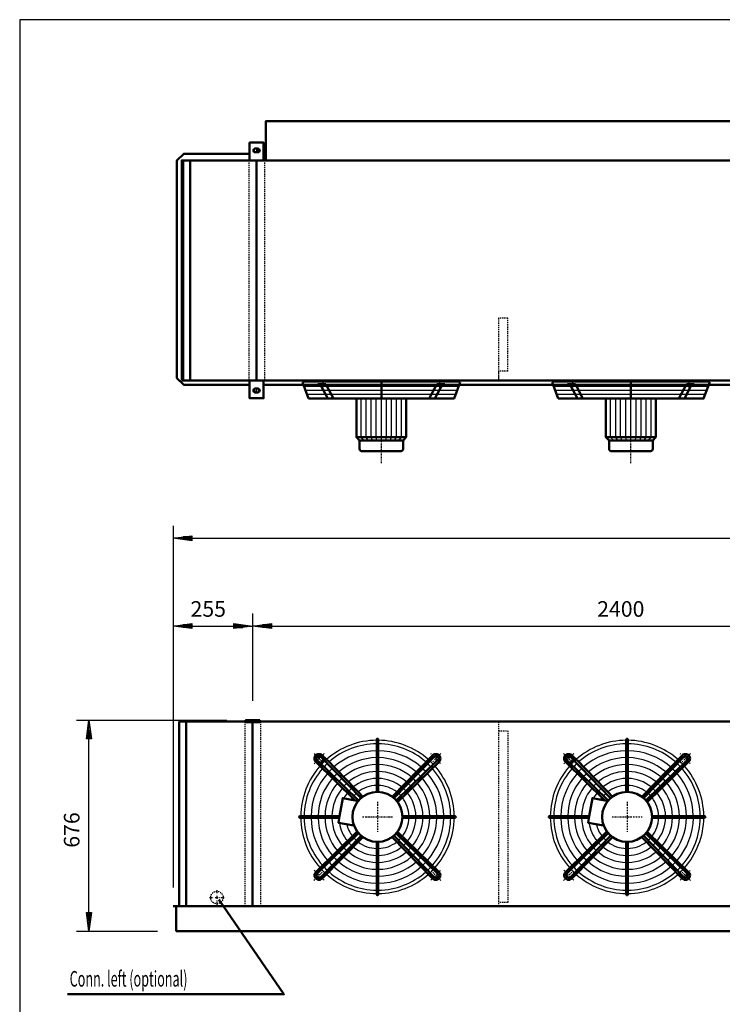
# Model space of a CAD drawing. Extents: x -4029 to 3933, y 69 to 5628.
# Drawn here: x -4029 to -1777, y 2471 to 5628 of the extents above; entities that cross this region are included whole.
import ezdxf

# ---------------------------------------------------------------- set-up
doc = ezdxf.new("R2010")
doc.units = 0
doc.header["$MEASUREMENT"] = 0
for name, pattern in [('DASHDOT', [8.5, 4, -2, 0.5, -2]), ('HIDDEN', [7, 4, -3]), ('STRICHPUNKT2', [18.5, 10, -4, 0.5, -4])]:
    doc.linetypes.add(name, pattern=pattern)
doc.layers.get('0').update_dxf_attribs({"linetype": 'CONTINUOUS'})
for name, color, linetype in [('APPLE', 7, 'CONTINUOUS'), ('DIM49', 4, 'CONTINUOUS'), ('HATCH', 3, 'CONTINUOUS'), ('LE_HIDDEN1', 3, 'HIDDEN'), ('LE_MIDDLE', 7, 'CONTINUOUS'), ('TITLE', 7, 'CONTINUOUS'), ('TXT_ALL', 7, 'CONTINUOUS')]:
    doc.layers.add(name, color=color, linetype=linetype)
doc.layers.add('LE_NORM', color=7, linetype='CONTINUOUS', lineweight=50)
doc.styles.add('MONOTXT', font='monotxt.shx')
doc.dimstyles.new('DST_0002', dxfattribs={"dimscale": 20, "dimtxt": 2.5, "dimasz": 3.5, "dimexe": 2, "dimexo": 4, "dimgap": 0.09, "dimtad": 1, "dimdec": 1, "dimdsep": 46, "dimtxsty": 'MONOTXT', "dimcen": 0, "dimdle": 0.09, "dimclrd": 4, "dimclre": 4, "dimclrt": 3, "dimadec": 1, "dimazin": 0, "dimtfac": 1, "dimtmove": 2, "dimatfit": 3, "dimfxl": 1, "dimtzin": 0, "dimarcsym": 0})
doc.dimstyles.new('DST_0003', dxfattribs={"dimscale": 20, "dimtxt": 2.5, "dimasz": 3.5, "dimexe": 2, "dimexo": 4, "dimgap": 0.09, "dimtad": 1, "dimdec": 1, "dimdsep": 46, "dimtxsty": 'MONOTXT', "dimcen": 0, "dimdle": 0.09, "dimse1": 1, "dimclrd": 4, "dimclre": 4, "dimclrt": 3, "dimadec": 1, "dimazin": 0, "dimtfac": 1, "dimtmove": 2, "dimatfit": 3, "dimfxl": 1, "dimtzin": 0, "dimarcsym": 0})

# ---------------------------------------------------------------- blocks, each defined once
blk = doc.blocks.new('TUSSENSCHOT_________00005')
at = {"layer": 'LE_HIDDEN1'}
blk.add_line((-2464.7, 4500.8), (-2494.7, 4500.8), dxfattribs=at)
for points in [[(-2464.7, 4500.8), (-2464.7, 4671.3), (-2494.7, 4671.3), (-2494.7, 4471.3), (-2464.7, 4471.3), (-2464.7, 4472.8), (-2493.2, 4472.8), (-2493.2, 4500.8)], [(-2493.2, 3376.2), (-2464.7, 3376.2), (-2464.7, 3377.7), (-2494.7, 3377.7), (-2494.7, 2785.7)], [(-2493.2, 3347.7), (-2464.7, 3347.7), (-2464.7, 2797.7), (-2493.2, 2797.7)]]:
    blk.add_lwpolyline(points, dxfattribs=at)
blk = doc.blocks.new('FAN_________________00006')
at = {"layer": 'HATCH'}
for p, q in [((-3117.8, 4453.4), (-2621.6, 4453.4)), ((-2317.8, 4453.4), (-1821.6, 4453.4)), ((-3112.9, 4440.4), (-2626.5, 4440.4)), ((-3108, 4427.4), (-2631.4, 4427.4)), ((-2869.7, 4279.4), (-2869.7, 4421.4)), ((-2312.9, 4440.4), (-1826.5, 4440.4)), ((-2308, 4427.4), (-1831.4, 4427.4)), ((-2069.7, 4279.4), (-2069.7, 4421.4)), ((-2934.7, 4289.4), (-2934.7, 4413.4)), ((-2918.2, 4289.4), (-2918.2, 4413.4)), ((-2902.7, 4289.4), (-2902.7, 4413.4)), ((-2886.2, 4289.4), (-2886.2, 4413.4)), ((-2853.2, 4289.4), (-2853.2, 4413.4)), ((-2836.7, 4289.4), (-2836.7, 4413.4)), ((-2821.2, 4289.4), (-2821.2, 4413.4)), ((-2804.7, 4289.4), (-2804.7, 4413.4)), ((-2134.7, 4289.4), (-2134.7, 4413.4)), ((-2118.2, 4289.4), (-2118.2, 4413.4)), ((-2102.7, 4289.4), (-2102.7, 4413.4)), ((-2086.2, 4289.4), (-2086.2, 4413.4)), ((-2053.2, 4289.4), (-2053.2, 4413.4)), ((-2036.7, 4289.4), (-2036.7, 4413.4)), ((-2021.2, 4289.4), (-2021.2, 4413.4)), ((-2004.7, 4289.4), (-2004.7, 4413.4)), ((-2925.7, 4279.4), (-2934.7, 4289.4)), ((-2911.7, 4279.4), (-2918.2, 4289.4)), ((-2897.7, 4279.4), (-2902.7, 4289.4)), ((-2883.7, 4279.4), (-2886.2, 4289.4)), ((-2855.7, 4279.4), (-2853.2, 4289.4)), ((-2841.7, 4279.4), (-2836.7, 4289.4)), ((-2827.7, 4279.4), (-2821.2, 4289.4)), ((-2813.7, 4279.4), (-2804.7, 4289.4)), ((-2125.7, 4279.4), (-2134.7, 4289.4)), ((-2111.7, 4279.4), (-2118.2, 4289.4)), ((-2097.7, 4279.4), (-2102.7, 4289.4)), ((-2083.7, 4279.4), (-2086.2, 4289.4)), ((-2055.7, 4279.4), (-2053.2, 4289.4)), ((-2041.7, 4279.4), (-2036.7, 4289.4)), ((-2027.7, 4279.4), (-2021.2, 4289.4)), ((-2013.7, 4279.4), (-2004.7, 4289.4))]:
    blk.add_line(p, q, dxfattribs=at)
for points in [[(-2616.7, 4466.4), (-3122.7, 4466.4)], [(-1816.7, 4466.4), (-2322.7, 4466.4)]]:
    blk.add_lwpolyline(points, dxfattribs=at)
for centre, radius, start, end in [((-2882.2, 3071.7), 246, 90.5823, 131.5459), ((-2882.2, 3071.7), 246, 48.3139, 89.4177), ((-2082.2, 3071.7), 246, 90.5823, 131.5459), ((-2082.2, 3071.7), 246, 48.3139, 89.4177), ((-2882.2, 3071.7), 234.8, 90.6102, 131.3292), ((-2882.2, 3071.7), 212.5, 90.6741, 131.0421), ((-2882.2, 3071.7), 234.8, 48.6708, 89.3898), ((-2882.2, 3071.7), 212.5, 48.9579, 89.3259), ((-2082.2, 3071.7), 234.8, 90.6102, 131.3292), ((-2082.2, 3071.7), 212.5, 90.6741, 131.0421), ((-2082.2, 3071.7), 234.8, 48.6708, 89.3898), ((-2082.2, 3071.7), 212.5, 48.9579, 89.3259), ((-2882.2, 3071.7), 190.2, 90.7529, 130.6879), ((-2882.2, 3071.7), 190.2, 49.3121, 89.2471), ((-2082.2, 3071.7), 190.2, 90.7529, 130.6879), ((-2082.2, 3071.7), 190.2, 49.3121, 89.2471), ((-2882.2, 3071.7), 246, 138.3153, 179.4177), ((-2882.2, 3071.7), 234.8, 138.6708, 179.3898), ((-2882.2, 3071.7), 246, 134.8568, 136.8275), ((-2882.2, 3071.7), 246, 133.1725, 134.8568), ((-2882.2, 3071.7), 234.8, 133.0384, 136.9616), ((-2882.2, 3071.7), 212.5, 132.9306, 137.0694), ((-2882.2, 3071.7), 168, 90.8526, 130.2395), ((-2882.2, 3071.7), 168, 49.7605, 89.1474), ((-2882.2, 3071.7), 212.5, 42.9306, 47.0942), ((-2882.2, 3071.7), 234.8, 43.0384, 46.9616), ((-2882.2, 3071.7), 246, 43.1725, 46.8275), ((-2882.2, 3071.7), 234.8, 0.6102, 41.3292), ((-2882.2, 3071.7), 246, 0.5823, 41.6861), ((-2082.2, 3071.7), 246, 138.3153, 179.4177), ((-2082.2, 3071.7), 234.8, 138.6708, 179.3898), ((-2082.2, 3071.7), 246, 134.8568, 136.8275), ((-2082.2, 3071.7), 246, 133.1725, 134.8568), ((-2082.2, 3071.7), 234.8, 133.0384, 136.9616), ((-2082.2, 3071.7), 212.5, 132.9306, 137.0694), ((-2082.2, 3071.7), 168, 90.8526, 130.2395), ((-2082.2, 3071.7), 168, 49.7605, 89.1474), ((-2082.2, 3071.7), 212.5, 42.9306, 47.0942), ((-2082.2, 3071.7), 234.8, 43.0384, 46.9616), ((-2082.2, 3071.7), 246, 43.1725, 46.8275), ((-2082.2, 3071.7), 234.8, 0.6102, 41.3292), ((-2082.2, 3071.7), 246, 0.5823, 41.6861), ((-2882.2, 3071.7), 212.5, 138.9579, 179.3259), ((-2882.2, 3071.7), 190.2, 139.3121, 179.2471), ((-2882.2, 3071.7), 190.2, 132.7976, 137.2024), ((-2882.2, 3071.7), 168, 132.6292, 137.3708), ((-2882.2, 3071.7), 145.8, 90.9828, 129.654), ((-2882.2, 3071.7), 123.5, 91.1599, 128.8567), ((-2882.2, 3071.7), 145.8, 50.346, 89.0172), ((-2882.2, 3071.7), 123.5, 51.1433, 88.8401), ((-2882.2, 3071.7), 168, 42.6292, 47.3708), ((-2882.2, 3071.7), 190.2, 42.7976, 47.2024), ((-2882.2, 3071.7), 190.2, 0.7529, 40.6879), ((-2882.2, 3071.7), 212.5, 0.8498, 41.0421), ((-2082.2, 3071.7), 212.5, 138.9579, 179.3259), ((-2082.2, 3071.7), 190.2, 139.3121, 179.2471), ((-2082.2, 3071.7), 190.2, 132.7976, 137.2024), ((-2082.2, 3071.7), 168, 132.6292, 137.3708), ((-2082.2, 3071.7), 145.8, 90.9828, 129.654), ((-2082.2, 3071.7), 123.5, 91.1599, 128.8567), ((-2082.2, 3071.7), 145.8, 50.346, 89.0172), ((-2082.2, 3071.7), 123.5, 51.1433, 88.8401), ((-2082.2, 3071.7), 168, 42.6292, 47.3708), ((-2082.2, 3071.7), 190.2, 42.7976, 47.2024), ((-2082.2, 3071.7), 190.2, 0.7529, 40.6879), ((-2082.2, 3071.7), 212.5, 0.8498, 41.0421), ((-2882.2, 3071.7), 168, 139.7605, 179.1474), ((-2882.2, 3071.7), 145.8, 140.346, 179.0172), ((-2882.2, 3071.7), 145.8, 132.4095, 137.5905), ((-2882.2, 3071.7), 123.5, 132.1106, 137.8894), ((-2882.2, 3071.7), 101.2, 91.4149, 127.7071), ((-2882.2, 3071.7), 101.2, 52.2929, 88.5851), ((-2882.2, 3071.7), 123.5, 42.1106, 47.8894), ((-2882.2, 3071.7), 145.8, 42.4095, 47.5905), ((-2882.2, 3071.7), 145.8, 0.9828, 39.654), ((-2882.2, 3071.7), 168, 0.8526, 40.2395), ((-2082.2, 3071.7), 168, 139.7605, 179.1474), ((-2082.2, 3071.7), 145.8, 140.346, 179.0172), ((-2082.2, 3071.7), 145.8, 132.4095, 137.5905), ((-2082.2, 3071.7), 123.5, 132.1106, 137.8894), ((-2082.2, 3071.7), 101.2, 91.4149, 127.7071), ((-2082.2, 3071.7), 101.2, 52.2929, 88.5851), ((-2082.2, 3071.7), 123.5, 42.1106, 47.8894), ((-2082.2, 3071.7), 145.8, 42.4095, 47.5905), ((-2082.2, 3071.7), 145.8, 0.9828, 39.654), ((-2082.2, 3071.7), 168, 0.8526, 40.2395), ((-2882.2, 3071.7), 123.5, 141.1433, 151.1019), ((-2882.2, 3071.7), 101.2, 142.2929, 146.7302), ((-2882.2, 3071.7), 101.2, 131.6802, 138.3198), ((-2882.2, 3071.7), 101.2, 41.6802, 48.3198), ((-2882.2, 3071.7), 101.2, 1.4149, 37.7071), ((-2882.2, 3071.7), 123.5, 1.1599, 38.8567), ((-2082.2, 3071.7), 123.5, 141.1433, 151.1019), ((-2082.2, 3071.7), 101.2, 142.2929, 146.7302), ((-2082.2, 3071.7), 101.2, 131.6802, 138.3198), ((-2082.2, 3071.7), 101.2, 41.6802, 48.3198), ((-2082.2, 3071.7), 101.2, 1.4149, 37.7071), ((-2082.2, 3071.7), 123.5, 1.1599, 38.8567), ((-2882.2, 3071.7), 246, -179.4177, -138.3139), ((-2882.2, 3071.7), 234.8, -179.3898, -138.6708), ((-2882.2, 3071.7), 212.5, -179.3259, -138.9579), ((-2882.2, 3071.7), 190.2, -179.2471, -139.3121), ((-2882.2, 3071.7), 168, -179.1474, -139.7605), ((-2882.2, 3071.7), 145.8, -179.0172, -140.346), ((-2882.2, 3071.7), 101.2, -37.7071, -1.4149), ((-2882.2, 3071.7), 123.5, -38.8567, -1.1599), ((-2882.2, 3071.7), 145.8, -39.654, -0.9828), ((-2882.2, 3071.7), 168, -40.2395, -0.8526), ((-2882.2, 3071.7), 190.2, -40.6879, -0.7529), ((-2882.2, 3071.7), 212.5, -41.0421, -0.6741), ((-2882.2, 3071.7), 234.8, -41.3292, -0.6102), ((-2882.2, 3071.7), 246, -41.7125, -0.5823), ((-2082.2, 3071.7), 246, -179.4177, -138.3139), ((-2082.2, 3071.7), 234.8, -179.3898, -138.6708), ((-2082.2, 3071.7), 212.5, -179.3259, -138.9579), ((-2082.2, 3071.7), 190.2, -179.2471, -139.3121), ((-2082.2, 3071.7), 168, -179.1474, -139.7605), ((-2082.2, 3071.7), 145.8, -179.0172, -140.346), ((-2082.2, 3071.7), 101.2, -37.7071, -1.4149), ((-2082.2, 3071.7), 123.5, -38.8567, -1.1599), ((-2082.2, 3071.7), 145.8, -39.654, -0.9828), ((-2082.2, 3071.7), 168, -40.2395, -0.8526), ((-2082.2, 3071.7), 190.2, -40.6879, -0.7529), ((-2082.2, 3071.7), 212.5, -41.0421, -0.6741), ((-2082.2, 3071.7), 234.8, -41.3292, -0.6102), ((-2082.2, 3071.7), 246, -41.7125, -0.5823), ((-2882.2, 3071.7), 123.5, -171.1019, -141.1433), ((-2882.2, 3071.7), 101.2, -166.7302, -142.2929), ((-2082.2, 3071.7), 123.5, -171.1019, -141.1433), ((-2082.2, 3071.7), 101.2, -166.7302, -142.2929), ((-2882.2, 3071.7), 101.2, -138.3198, -131.6802), ((-2882.2, 3071.7), 101.2, -48.3198, -41.6802), ((-2082.2, 3071.7), 101.2, -138.3198, -131.6802), ((-2082.2, 3071.7), 101.2, -48.3198, -41.6802), ((-2882.2, 3071.7), 145.8, -137.5905, -132.4095), ((-2882.2, 3071.7), 123.5, -137.8894, -132.1106), ((-2882.2, 3071.7), 123.5, -128.8567, -91.1599), ((-2882.2, 3071.7), 101.2, -127.7071, -91.4149), ((-2882.2, 3071.7), 101.2, -88.5851, -52.2929), ((-2882.2, 3071.7), 123.5, -88.8401, -51.1433), ((-2882.2, 3071.7), 123.5, -47.8894, -42.1106), ((-2882.2, 3071.7), 145.8, -47.5905, -42.4095), ((-2082.2, 3071.7), 145.8, -137.5905, -132.4095), ((-2082.2, 3071.7), 123.5, -137.8894, -132.1106), ((-2082.2, 3071.7), 123.5, -128.8567, -91.1599), ((-2082.2, 3071.7), 101.2, -127.7071, -91.4149), ((-2082.2, 3071.7), 101.2, -88.5851, -52.2929), ((-2082.2, 3071.7), 123.5, -88.8401, -51.1433), ((-2082.2, 3071.7), 123.5, -47.8894, -42.1106), ((-2082.2, 3071.7), 145.8, -47.5905, -42.4095), ((-2882.2, 3071.7), 190.2, -137.2024, -132.7976), ((-2882.2, 3071.7), 168, -137.3708, -132.6292), ((-2882.2, 3071.7), 168, -130.2395, -90.8526), ((-2882.2, 3071.7), 145.8, -129.654, -90.9828), ((-2882.2, 3071.7), 145.8, -89.0172, -50.346), ((-2882.2, 3071.7), 168, -89.1474, -49.7605), ((-2882.2, 3071.7), 168, -47.3708, -42.6292), ((-2882.2, 3071.7), 190.2, -47.2024, -42.7976), ((-2082.2, 3071.7), 190.2, -137.2024, -132.7976), ((-2082.2, 3071.7), 168, -137.3708, -132.6292), ((-2082.2, 3071.7), 168, -130.2395, -90.8526), ((-2082.2, 3071.7), 145.8, -129.654, -90.9828), ((-2082.2, 3071.7), 145.8, -89.0172, -50.346), ((-2082.2, 3071.7), 168, -89.1474, -49.7605), ((-2082.2, 3071.7), 168, -47.3708, -42.6292), ((-2082.2, 3071.7), 190.2, -47.2024, -42.7976), ((-2882.2, 3071.7), 234.8, -136.9616, -133.0384), ((-2882.2, 3071.7), 212.5, -137.0694, -132.9306), ((-2882.2, 3071.7), 212.5, -131.0421, -90.6741), ((-2882.2, 3071.7), 190.2, -130.6879, -90.7529), ((-2882.2, 3071.7), 190.2, -89.2471, -49.3121), ((-2882.2, 3071.7), 212.5, -89.3259, -48.9579), ((-2882.2, 3071.7), 212.5, -47.0694, -42.9306), ((-2882.2, 3071.7), 234.8, -46.9616, -43.0384), ((-2082.2, 3071.7), 234.8, -136.9616, -133.0384), ((-2082.2, 3071.7), 212.5, -137.0694, -132.9306), ((-2082.2, 3071.7), 212.5, -131.0421, -90.6741), ((-2082.2, 3071.7), 190.2, -130.6879, -90.7529), ((-2082.2, 3071.7), 190.2, -89.2471, -49.3121), ((-2082.2, 3071.7), 212.5, -89.3259, -48.9579), ((-2082.2, 3071.7), 212.5, -47.0694, -42.9306), ((-2082.2, 3071.7), 234.8, -46.9616, -43.0384), ((-2882.2, 3071.7), 246, -136.8275, -133.1725), ((-2882.2, 3071.7), 246, -131.6861, -90.5823), ((-2882.2, 3071.7), 234.8, -131.3292, -90.6102), ((-2882.2, 3071.7), 234.8, -89.3898, -48.6708), ((-2882.2, 3071.7), 246, -89.4177, -48.3139), ((-2882.2, 3071.7), 246, -46.8175, -43.1825), ((-2082.2, 3071.7), 246, -136.8275, -133.1725), ((-2082.2, 3071.7), 246, -131.6861, -90.5823), ((-2082.2, 3071.7), 234.8, -131.3292, -90.6102), ((-2082.2, 3071.7), 234.8, -89.3898, -48.6708), ((-2082.2, 3071.7), 246, -89.4177, -48.3139), ((-2082.2, 3071.7), 246, -46.8175, -43.1825)]:
    blk.add_arc(centre, radius, start, end, dxfattribs=at)
at = {"layer": 'LE_MIDDLE', "color": 2, "linetype": 'DASHDOT'}
for p, q in [((-3056.8, 4474.4), (-3056.8, 4447)), ((-2869.7, 4206), (-2869.7, 4474.4)), ((-2682.6, 4447), (-2682.6, 4474.4)), ((-2256.8, 4474.4), (-2256.8, 4447)), ((-2069.7, 4206), (-2069.7, 4474.4)), ((-1882.6, 4447), (-1882.6, 4474.4)), ((-3085.5, 3275), (-3059.4, 3248.9)), ((-2678.9, 3275), (-2705, 3248.9)), ((-2285.5, 3275), (-2259.4, 3248.9)), ((-1878.9, 3275), (-1905, 3248.9)), ((-2882.2, 3119.7), (-2882.2, 3023.7)), ((-2082.2, 3119.7), (-2082.2, 3023.7)), ((-2930.2, 3071.7), (-2834.2, 3071.7)), ((-2130.2, 3071.7), (-2034.2, 3071.7)), ((-3085.5, 2868.4), (-3059.4, 2894.5)), ((-2678.9, 2868.4), (-2705, 2894.5)), ((-2285.5, 2868.4), (-2259.4, 2894.5)), ((-1878.9, 2868.4), (-1905, 2894.5))]:
    blk.add_line(p, q, dxfattribs=at)
for centre, start, end in [((-2882.2, 3071.7), 130.1264, 139.8736), ((-2882.2, 3071.7), 40.1264, 49.8736), ((-2082.2, 3071.7), 130.1264, 139.8736), ((-2082.2, 3071.7), 40.1264, 49.8736), ((-2882.2, 3071.7), -139.8736, -130.1264), ((-2882.2, 3071.7), -49.8736, -40.1264), ((-2082.2, 3071.7), -139.8736, -130.1264), ((-2082.2, 3071.7), -49.8736, -40.1264)]:
    blk.add_arc(centre, 265, start, end, dxfattribs=at)
at = {"layer": 'LE_NORM'}
for p, q in [((-3122.7, 4466.4), (-3102.7, 4413.4)), ((-3072.8, 4459.4), (-3047.8, 4459.4)), ((-3065.4, 4459.4), (-3041, 4413.4)), ((-3047.8, 4459.4), (-3023.4, 4413.4)), ((-2869.7, 4413.4), (-2869.7, 4466.4)), ((-2691.6, 4459.4), (-2716, 4413.4)), ((-2674, 4459.4), (-2698.3, 4413.4)), ((-2691.6, 4459.4), (-2666.6, 4459.4)), ((-2322.7, 4466.4), (-2302.7, 4413.4)), ((-2272.8, 4459.4), (-2247.8, 4459.4)), ((-2265.4, 4459.4), (-2241, 4413.4)), ((-2247.8, 4459.4), (-2223.4, 4413.4)), ((-2069.7, 4413.4), (-2069.7, 4466.4)), ((-1891.6, 4459.4), (-1916, 4413.4)), ((-1874, 4459.4), (-1898.3, 4413.4)), ((-1891.6, 4459.4), (-1866.6, 4459.4)), ((-2789.7, 4289.4), (-2789.7, 4413.4)), ((-1989.7, 4289.4), (-1989.7, 4413.4)), ((-2931.7, 4244.4), (-2807.7, 4244.4)), ((-2131.7, 4244.4), (-2007.7, 4244.4)), ((-2879.7, 3151.7), (-2879.7, 3320.2)), ((-2079.7, 3151.7), (-2079.7, 3320.2)), ((-2942.5, 3124.3), (-3075.2, 3253.3)), ((-2934.7, 3132.1), (-3063.7, 3264.7)), ((-2705.3, 3269), (-2835.2, 3136.4)), ((-2829.7, 3132.1), (-2700.6, 3264.7)), ((-2689.2, 3253.3), (-2821.9, 3124.3)), ((-2142.5, 3124.3), (-2275.2, 3253.3)), ((-2134.7, 3132.1), (-2263.7, 3264.7)), ((-1905.3, 3269), (-2035.2, 3136.4)), ((-2029.7, 3132.1), (-1900.6, 3264.7)), ((-1889.2, 3253.3), (-2021.9, 3124.3)), ((-2684.9, 3248.6), (-2817.5, 3118.8)), ((-1884.9, 3248.6), (-2017.5, 3118.8)), ((-3003.6, 3074.2), (-3130.7, 3074.2)), ((-3004.5, 3069.2), (-3130.7, 3069.2)), ((-2802.2, 3074.2), (-2633.7, 3074.2)), ((-2802.2, 3069.2), (-2633.7, 3069.2)), ((-2203.6, 3074.2), (-2330.7, 3074.2)), ((-2204.5, 3069.2), (-2330.7, 3069.2)), ((-2002.2, 3074.2), (-1833.7, 3074.2)), ((-2002.2, 3069.2), (-1833.7, 3069.2)), ((-3007.3, 3053.2), (-2957.4, 3044.4)), ((-2207.3, 3053.2), (-2157.4, 3044.4)), ((-3079.5, 2894.8), (-2946.9, 3024.7)), ((-3075.2, 2890.2), (-2942.5, 3019.2)), ((-3063.8, 2878.7), (-2934.7, 3011.4)), ((-3059.1, 2874.4), (-2929.2, 3007)), ((-2705.3, 2874.4), (-2835.2, 3007)), ((-2829.4, 3011.7), (-2700.6, 2878.7)), ((-2689.2, 2890.2), (-2822.1, 3018.9)), ((-2818.1, 3023.8), (-2684.9, 2894.8)), ((-2279.5, 2894.8), (-2146.9, 3024.7)), ((-2275.2, 2890.2), (-2142.5, 3019.2)), ((-2263.8, 2878.7), (-2134.7, 3011.4)), ((-2259.1, 2874.4), (-2129.2, 3007)), ((-1905.3, 2874.4), (-2035.2, 3007)), ((-2029.4, 3011.7), (-1900.6, 2878.7)), ((-1889.2, 2890.2), (-2022.1, 3018.9)), ((-2018.1, 3023.8), (-1884.9, 2894.8)), ((-2884.7, 2991.8), (-2884.7, 2823.2)), ((-2879.7, 2991.8), (-2879.7, 2823.2)), ((-2084.7, 2991.8), (-2084.7, 2823.2)), ((-2079.7, 2991.8), (-2079.7, 2823.2))]:
    blk.add_line(p, q, dxfattribs=at)
at = {"layer": 'LE_NORM', "color": 2}
for p, q in [((-2939.7, 4279.4), (-2799.7, 4279.4)), ((-2139.7, 4279.4), (-1999.7, 4279.4))]:
    blk.add_line(p, q, dxfattribs=at)
at = {"layer": 'LE_NORM'}
for points in [[(-3102.7, 4413.4), (-2636.7, 4413.4), (-2616.7, 4466.4)], [(-2302.7, 4413.4), (-1836.7, 4413.4), (-1816.7, 4466.4)], [(-2949.7, 4413.4), (-2949.7, 4289.4), (-2939.7, 4279.4), (-2939.7, 4252.4)], [(-2149.7, 4413.4), (-2149.7, 4289.4), (-2139.7, 4279.4), (-2139.7, 4252.4)], [(-2789.7, 4289.4), (-2799.7, 4279.4), (-2799.7, 4252.4)], [(-1989.7, 4289.4), (-1999.7, 4279.4), (-1999.7, 4252.4)], [(-2884.7, 3320.2), (-2884.7, 3306.5), (-2884.7, 3284.2), (-2884.7, 3262), (-2884.7, 3239.7), (-2884.7, 3217.5), (-2884.7, 3195.2), (-2884.7, 3172.9), (-2884.7, 3151.7)], [(-2084.7, 3320.2), (-2084.7, 3306.5), (-2084.7, 3284.2), (-2084.7, 3262), (-2084.7, 3239.7), (-2084.7, 3217.5), (-2084.7, 3195.2), (-2084.7, 3172.9), (-2084.7, 3151.7)], [(-2929.2, 3136.4), (-2944.1, 3151.8), (-2959.7, 3167.9), (-2975.2, 3183.9), (-2990.7, 3200), (-3006.2, 3216), (-3021.7, 3232), (-3037.2, 3248), (-3060.2, 3270.1)], [(-2129.2, 3136.4), (-2144.1, 3151.8), (-2159.7, 3167.9), (-2175.2, 3183.9), (-2190.7, 3200), (-2206.2, 3216), (-2221.7, 3232), (-2237.2, 3248), (-2260.2, 3270.1)], [(-2943.5, 3123.1), (-2953.2, 3124.9), (-3079.5, 3248.6)], [(-2143.5, 3123.1), (-2153.2, 3124.9), (-2279.5, 3248.6)], [(-2953.2, 3124.9), (-2993.4, 3132), (-3003.6, 3074.2), (-3007.3, 3053.2)], [(-2153.2, 3124.9), (-2193.4, 3132), (-2203.6, 3074.2), (-2207.3, 3053.2)]]:
    blk.add_lwpolyline(points, dxfattribs=at)
at = {"layer": 'LE_NORM', "color": 2}
for points in [[(-2949.7, 4289.4), (-2789.7, 4289.4)], [(-2149.7, 4289.4), (-1989.7, 4289.4)]]:
    blk.add_lwpolyline(points, dxfattribs=at)
at = {"layer": 'LE_NORM'}
for centre, radius in [((-3069.6, 3259.1), 14.4), ((-2269.6, 3259.1), 14.4), ((-2882.2, 3071.7), 80), ((-2082.2, 3071.7), 80)]:
    blk.add_circle(centre, radius, dxfattribs=at)
for centre, radius, start, end in [((-2931.7, 4252.4), 8, 180, -90), ((-2807.7, 4252.4), 8, -90, 0), ((-2131.7, 4252.4), 8, 180, -90), ((-2007.7, 4252.4), 8, -90, 0), ((-2882.2, 3320.2), 2.5, -0.2581, -179.7419), ((-2082.2, 3320.2), 2.5, -0.2581, -179.7419), ((-3069.6, 3259.1), 14.4, 43.4407, -133.4407), ((-3069.6, 3259.1), 8.11, 44.0133, -134.123), ((-2694.8, 3259.1), 14.4, -46.5593, 136.5593), ((-2694.8, 3259.1), 8.11, -45.9867, 135.9867), ((-2269.6, 3259.1), 14.4, 43.4407, -133.4407), ((-2269.6, 3259.1), 8.11, 44.0133, -134.123), ((-1894.8, 3259.1), 14.4, -46.5593, 136.5593), ((-1894.8, 3259.1), 8.11, -45.9867, 135.9867), ((-3130.7, 3071.7), 2.5, 90, -89.7419), ((-2633.7, 3071.7), 2.5, -90.2581, 90.2581), ((-2330.7, 3071.7), 2.5, 90, -89.7419), ((-1833.7, 3071.7), 2.5, -90.2581, 90.2581), ((-3069.6, 2884.3), 14.4, 133.4407, -43.4407), ((-3069.6, 2884.3), 8.11, 134.123, -44.123), ((-2694.8, 2884.3), 14.4, -136.5593, 46.5593), ((-2694.8, 2884.3), 8.11, -135.9867, 45.9867), ((-2269.6, 2884.3), 14.4, 133.4407, -43.4407), ((-2269.6, 2884.3), 8.11, 134.123, -44.123), ((-1894.8, 2884.3), 14.4, -136.5593, 46.5593), ((-1894.8, 2884.3), 8.11, -135.9867, 45.9867), ((-2882.2, 2823.2), 2.5, 179.7419, 0.2581), ((-2082.2, 2823.2), 2.5, 179.7419, 0.2581)]:
    blk.add_arc(centre, radius, start, end, dxfattribs=at)
blk = doc.blocks.new('*D6')
at = {"layer": 'DIM49'}
for p, q in [((-3847.2, 3381.7), (-3364.7, 3381.7)), ((-3815.2, 3321.7), (-3807.2, 3381.7)), ((-3807.2, 3381.7), (-3799.2, 3321.7)), ((-3807.2, 3323.7), (-3807.2, 3379.7)), ((-3811.2, 3323.7), (-3811.2, 3349.7)), ((-3803.2, 3323.7), (-3803.2, 3349.7)), ((-3799.2, 3321.7), (-3815.2, 3321.7)), ((-3807.2, 2765.7), (-3807.2, 3321.7)), ((-3807.2, 2705.7), (-3815.2, 2765.7)), ((-3815.2, 2765.7), (-3799.2, 2765.7)), ((-3811.2, 2763.7), (-3811.2, 2737.7)), ((-3799.2, 2765.7), (-3807.2, 2705.7)), ((-3807.2, 2763.7), (-3807.2, 2707.7)), ((-3803.2, 2763.7), (-3803.2, 2737.7)), ((-3847.2, 2705.7), (-3587.2, 2705.7))]:
    blk.add_line(p, q, dxfattribs=at)
at = {"layer": 'TXT_ALL', "color": 3}
blk.add_text('676', height=50, rotation=90, dxfattribs=at).set_placement((-3837.2, 2973))
blk = doc.blocks.new('*D7')
at = {"layer": 'DIM49'}
for p, q in [((-3537.2, 3723.7), (-3537.2, 2845.7)), ((-3282.2, 3723.7), (-3282.2, 3443.7)), ((-3537.2, 3683.7), (-3477.2, 3691.7)), ((-3477.2, 3675.7), (-3537.2, 3683.7)), ((-3479.2, 3683.7), (-3535.2, 3683.7)), ((-3479.2, 3687.7), (-3505.2, 3687.7)), ((-3479.2, 3679.7), (-3505.2, 3679.7)), ((-3477.2, 3691.7), (-3477.2, 3675.7)), ((-3477.2, 3683.7), (-3342.2, 3683.7)), ((-3342.2, 3675.7), (-3342.2, 3691.7)), ((-3342.2, 3691.7), (-3282.2, 3683.7)), ((-3282.2, 3683.7), (-3342.2, 3675.7)), ((-3340.2, 3687.7), (-3314.2, 3687.7)), ((-3340.2, 3683.7), (-3284.2, 3683.7)), ((-3340.2, 3679.7), (-3314.2, 3679.7))]:
    blk.add_line(p, q, dxfattribs=at)
at = {"layer": 'TXT_ALL', "color": 3}
blk.add_text('255', height=50, rotation=0, dxfattribs=at).set_placement((-3481.3, 3713.7))
blk = doc.blocks.new('*D8')
at = {"layer": 'DIM49'}
for p, q in [((-3282.2, 3723.7), (-3282.2, 3443.7)), ((-882.2, 3723.7), (-882.2, 3443.7)), ((-3282.2, 3683.7), (-3222.2, 3691.7)), ((-3222.2, 3675.7), (-3282.2, 3683.7)), ((-3224.2, 3683.7), (-3280.2, 3683.7)), ((-3224.2, 3687.7), (-3250.2, 3687.7)), ((-3224.2, 3679.7), (-3250.2, 3679.7)), ((-3222.2, 3691.7), (-3222.2, 3675.7)), ((-3222.2, 3683.7), (-942.2, 3683.7)), ((-942.2, 3675.7), (-942.2, 3691.7)), ((-942.2, 3691.7), (-882.2, 3683.7)), ((-882.2, 3683.7), (-942.2, 3675.7)), ((-940.2, 3687.7), (-914.2, 3687.7)), ((-940.2, 3683.7), (-884.2, 3683.7)), ((-940.2, 3679.7), (-914.2, 3679.7))]:
    blk.add_line(p, q, dxfattribs=at)
at = {"layer": 'TXT_ALL', "color": 3}
blk.add_text('2400', height=50, dxfattribs=at).set_placement((-2177.9, 3713.7))
blk = doc.blocks.new('*D12')
at = {"layer": 'DIM49'}
for p, q in [((-3537.2, 4005.7), (-3537.2, 2865.7)), ((3372.8, 4005.7), (3372.8, 2865.7)), ((-3537.2, 3965.7), (-3477.2, 3973.7)), ((-3477.2, 3957.7), (-3537.2, 3965.7)), ((-3479.2, 3965.7), (-3535.2, 3965.7)), ((-3479.2, 3969.7), (-3505.2, 3969.7)), ((-3479.2, 3961.7), (-3505.2, 3961.7)), ((-3477.2, 3973.7), (-3477.2, 3957.7)), ((-3477.2, 3965.7), (3312.8, 3965.7)), ((3312.8, 3957.7), (3312.8, 3973.7)), ((3312.8, 3973.7), (3372.8, 3965.7)), ((3372.8, 3965.7), (3312.8, 3957.7)), ((3314.8, 3969.7), (3340.8, 3969.7)), ((3314.8, 3965.7), (3370.8, 3965.7)), ((3314.8, 3961.7), (3340.8, 3961.7))]:
    blk.add_line(p, q, dxfattribs=at)
at = {"layer": 'TXT_ALL', "color": 3}
blk.add_text('6910', height=50, dxfattribs=at).set_placement((-177.9, 3995.7))
blk = doc.blocks.new('A$C3E8D0E3B')
at = {"layer": 'TITLE', "color": 7, "linetype": 'Continuous'}
for p, q in [((408.31, 285.08), (0, 285.08)), ((0, 285.08), (0, 0))]:
    blk.add_line(p, q, dxfattribs=at)
blk = doc.blocks.new('_THOR_24-__3________00007')
at = {"layer": 'APPLE', "color": 2, "linetype": 'STRICHPUNKT2'}
for p, q in [((-3269.7, 5216.28), (-3269.7, 5202.28)), ((-3256.81, 5209.28), (-3282.66, 5209.28)), ((-3282.66, 4439.28), (-3256.81, 4439.28)), ((-3269.7, 4446.28), (-3269.7, 4432.28)), ((-3420.8, 2813.22), (-3372.8, 2813.22)), ((-3396.8, 2837.22), (-3396.8, 2789.22))]:
    blk.add_line(p, q, dxfattribs=at)
at = {"layer": 'LE_HIDDEN1'}
for p, q in [((-3294.7, 5177.28), (-3294.7, 4471.28)), ((-3244.7, 5177.28), (-3244.7, 4471.28)), ((-3307.2, 3377.72), (-3307.2, 2785.72)), ((-3257.2, 3377.72), (-3257.2, 2785.72))]:
    blk.add_line(p, q, dxfattribs=at)
blk.add_circle((-3396.8, 2813.22), 20, dxfattribs=at)
at = {"layer": 'LE_MIDDLE', "color": 2, "linetype": 'DASHDOT'}
blk.add_line((-3282.2, 3383.72), (-3282.2, 3372.72), dxfattribs=at)
at = {"layer": 'LE_NORM'}
for p, q in [((-3265.7, 5215.28), (-3273.7, 5215.28)), ((-3265.7, 5203.28), (-3273.7, 5203.28)), ((-3239.7, 5198.78), (-3247.2, 5198.78)), ((-3504.7, 5177.28), (-3504.7, 4471.28)), ((-3482.7, 5177.28), (-3482.7, 4471.28)), ((-3269.7, 5177.28), (-3269.7, 4471.28)), ((-892.2, 4457.78), (-3247.2, 4457.78)), ((-3273.7, 4445.28), (-3265.7, 4445.28)), ((-3273.7, 4433.28), (-3265.7, 4433.28)), ((-3517.2, 3377.72), (-3517.2, 2785.72)), ((-3304.7, 3377.72), (-3517.2, 3377.72)), ((-3495.2, 3377.72), (-3495.2, 2785.72)), ((-3282.2, 3377.72), (-3282.2, 2785.72)), ((-904.7, 3377.72), (-3259.7, 3377.72)), ((3372.8, 2785.72), (-3537.2, 2785.72))]:
    blk.add_line(p, q, dxfattribs=at)
for points in [[(-3239.7, 5177.28), (-3239.7, 5303.35), (-899.7, 5303.35)], [(-3247.2, 5177.28), (-3247.2, 5234.28), (-3292.2, 5234.28), (-3292.2, 5177.28)], [(-3292.2, 4457.78), (-3503.2, 4457.78), (-3524.7, 4479.28), (-3524.7, 5177.28), (-3503.2, 5198.78), (-3292.2, 5198.78)], [(-3509.7, 4471.28), (3370.3, 4471.28), (3370.3, 5177.28), (-3509.7, 5177.28), (-3509.7, 4471.28)], [(-3292.2, 4471.28), (-3292.2, 4414.28), (-3247.2, 4414.28), (-3247.2, 4471.28)], [(-3259.7, 3375.72), (-3259.7, 3381.72), (-3304.7, 3381.72), (-3304.7, 3375.72), (-3259.7, 3375.72)], [(-3527.2, 2784.22), (-3527.2, 2705.72), (-1699.7, 2705.72)]]:
    blk.add_lwpolyline(points, dxfattribs=at)
at = {"layer": 'LE_NORM', "color": 2}
blk.add_lwpolyline([(-3875.82, 2502.97), (-3181.82, 2502.97), (-3388.82, 2803.97)], dxfattribs=at)
blk.add_circle((-3388.82, 2803.97), 1, dxfattribs=at)
at = {"layer": 'LE_NORM'}
for centre, start, end in [((-3273.7, 5209.28), 90, -90), ((-3265.7, 5209.28), -90, 90), ((-3273.7, 4439.28), 90, -90), ((-3265.7, 4439.28), -90, 90)]:
    blk.add_arc(centre, 6, start, end, dxfattribs=at)
at = {"layer": 'TXT_ALL', "width": 0.592}
blk.add_text('Conn. left (optional)', height=50, dxfattribs=at).set_placement((-3868.6, 2527.64))
at = {"layer": 'DIM49'}
for base, p1, p2, dimstyle, picture, middle in [((-3537.2, 3965.72), (-3537.2, 2785.72), (3372.8, 2785.72), 'DST_0002', '*D12', (-82.2, 4020.72)), ((-3537.2, 3683.72), (-3537.2, 2785.72), (-3282.2, 3383.72), 'DST_0002', '*D7', (-3410.54, 3738.72)), ((-3282.2, 3683.72), (-3282.2, 3383.72), (-882.2, 3383.72), 'DST_0003', '*D8', (-2082.2, 3738.72))]:
    dim = blk.add_linear_dim(base=base, p1=p1, p2=p2, dimstyle=dimstyle, dxfattribs=at)
    dim.commit()
    dim.dimension.update_dxf_attribs({"geometry": picture, "text_midpoint": middle, "dimtype": 128})
dim = blk.add_linear_dim(base=(-3807.2, 2705.72), p1=(-3527.2, 2705.72), p2=(-3304.7, 3381.72), angle=90, dimstyle='DST_0002', dxfattribs=at)
dim.commit()
dim.dimension.update_dxf_attribs({"geometry": '*D6', "text_midpoint": (-3862.2, 3043.72), "dimtype": 128})
blk = doc.blocks.new('THOR_24-__3_________00002')
for name in ['_THOR_24-__3________00007', 'TUSSENSCHOT_________00005', 'FAN_________________00006']:
    blk.add_blockref(name, (0, 0))

msp = doc.modelspace()

# ---------------------------------------------------------------- block references
at = {"xscale": 19.5, "yscale": 19.5, "zscale": 19.5}
msp.add_blockref('A$C3E8D0E3B', (-4028.8, 69.4), dxfattribs=at)
msp.add_blockref('THOR_24-__3_________00002', (0, 0))

doc.saveas('drawing.dxf')
